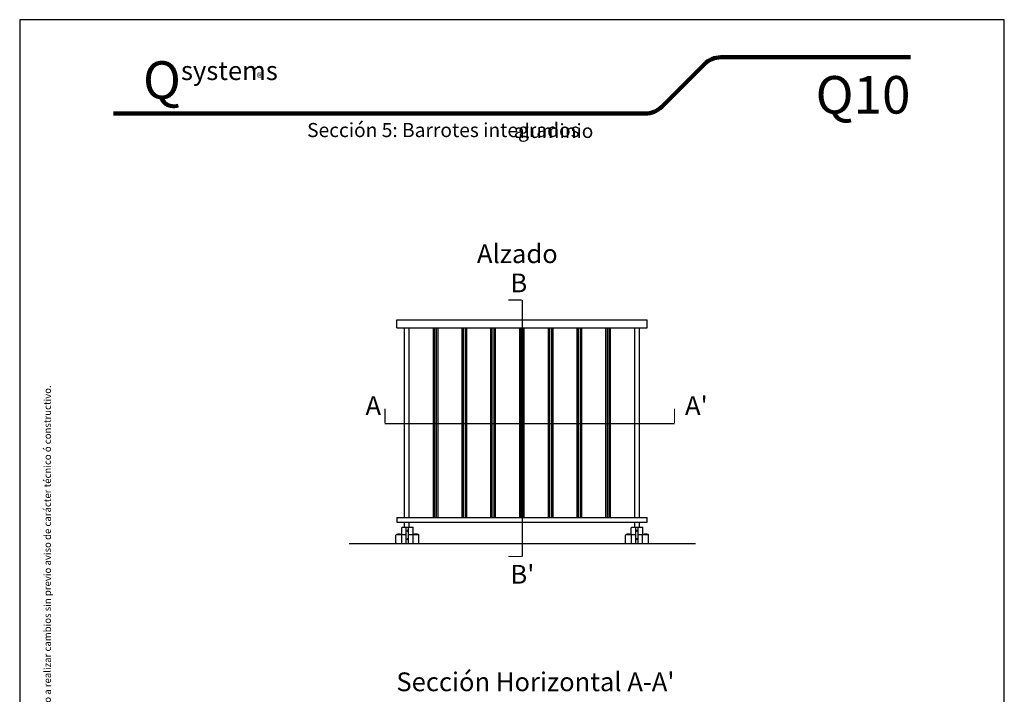
# Model space of a CAD drawing. Units: millimetres. Extents: x 2005 to 2215, y 830 to 1127.
import ezdxf

# ---------------------------------------------------------------- set-up
doc = ezdxf.new("R2010")
doc.units = ezdxf.units.MM
for name, color, linetype in [('Catalogo', 7, 'Continuous'), ('Pasamanos eliptico', 7, 'Continuous'), ('REF-PERFIL', 7, 'Continuous')]:
    doc.layers.add(name, color=color, linetype=linetype)
doc.styles.get("Standard").update_dxf_attribs({"font": 'ARIALUNI.TTF'})

msp = doc.modelspace()

# ---------------------------------------------------------------- linework, layer by layer
at = {"color": 1, "lineweight": 100}
msp.add_line((2151.385170391669, 1117.585843088219), (2142.314102579804, 1108.514775276354), dxfattribs=at)
for p, q in [((2085.817968763309, 1063.137923254345), (2139.223368763309, 1063.137923254345)), ((2085.817968763309, 1061.37239662929), (2085.817968763309, 1063.137923254345)), ((2139.223368763309, 1061.372394728689), (2139.223368763309, 1063.137923254345)), ((2085.817968763309, 1061.372394728689), (2139.223368763309, 1061.372394728689)), ((2087.50901464985, 1021.01045093381), (2087.50901464985, 1061.372394728689)), ((2088.48986383077, 1021.01045093381), (2088.48986383077, 1061.372394728689)), ((2136.551473695851, 1021.01045093381), (2136.551473695851, 1061.372394728689)), ((2137.532322876769, 1021.01045093381), (2137.532322876769, 1061.372394728689)), ((2085.817968763309, 1021.01045093381), (2139.223368763309, 1021.01045093381)), ((2085.817968763309, 1021.01045093381), (2085.817968763309, 1019.980559293843)), ((2085.817968763309, 1019.980559293843), (2139.223368763309, 1019.980559293843)), ((2087.50901464985, 1018.901625194831), (2087.50901464985, 1019.980559293843)), ((2088.48986383077, 1018.901625194831), (2088.48986383077, 1019.980559293843)), ((2136.551473695875, 1018.901625194831), (2136.551473695875, 1019.980559293843)), ((2137.532322876796, 1018.901625194831), (2137.532322876796, 1019.980559293843)), ((2139.223368763309, 1019.980559293843), (2139.223368763309, 1021.01045093381)), ((2086.883162065091, 1017.332266505358), (2086.883162065091, 1018.803540276739)), ((2086.981246983183, 1018.901625194831), (2089.2372000993, 1018.901625194831)), ((2087.50901464985, 1018.901625194831), (2088.48986383077, 1018.901625194831)), ((2087.864011246012, 1015.468653061609), (2087.864011246012, 1018.901625194831)), ((2088.354435836472, 1015.468653061609), (2088.354435836472, 1018.901625194831)), ((2089.335285017392, 1017.332266505358), (2089.335285017392, 1018.803540276739)), ((2135.815836810185, 1017.332266505358), (2135.815836810185, 1018.803540276739)), ((2135.913921728277, 1018.901625194831), (2138.169874844394, 1018.901625194831)), ((2136.551473695875, 1018.901625194831), (2137.532322876796, 1018.901625194831)), ((2136.796685991106, 1015.468653061609), (2136.796685991106, 1018.901625194831)), ((2137.287110581566, 1015.468653061609), (2137.287110581566, 1018.901625194831)), ((2138.267959762486, 1017.332266505358), (2138.267959762486, 1018.803540276739)), ((2085.65710058894, 1015.566737979701), (2085.65710058894, 1017.234181587266)), ((2085.755185507032, 1017.370107378988), (2085.755185507032, 1017.332266505358)), ((2085.755185507032, 1017.332266505358), (2087.864011246012, 1017.332266505358)), ((2086.853503000968, 1017.356844266081), (2085.756656780803, 1017.356844266081)), ((2086.853503000968, 1017.370107378988), (2086.853503000968, 1017.332266505358)), ((2086.928566714998, 1015.468653061609), (2086.928566714998, 1017.332266505358)), ((2088.354435836472, 1017.332266505358), (2090.463261575451, 1017.332266505358)), ((2089.289880367485, 1015.468653061609), (2089.289880367485, 1017.332266505358)), ((2089.364944081515, 1017.370107378988), (2089.364944081515, 1017.332266505358)), ((2090.463261575451, 1017.356844266081), (2089.366415355286, 1017.356844266081)), ((2090.463261575451, 1017.370107378988), (2090.463261575451, 1017.332266505358)), ((2090.561346493543, 1015.566737979701), (2090.561346493543, 1017.234181587266)), ((2134.589775334034, 1015.566737979701), (2134.589775334034, 1017.234181587266)), ((2134.687860252126, 1017.370107378988), (2134.687860252126, 1017.332266505358)), ((2134.687860252126, 1017.332266505358), (2136.796685991106, 1017.332266505358)), ((2135.786177746062, 1017.356844266081), (2134.689331525898, 1017.356844266081)), ((2135.786177746062, 1017.370107378988), (2135.786177746062, 1017.332266505358)), ((2135.861241460092, 1015.468653061609), (2135.861241460092, 1017.332266505358)), ((2137.287110581566, 1017.332266505358), (2139.395936320545, 1017.332266505358)), ((2138.222555112579, 1015.468653061609), (2138.222555112579, 1017.332266505358)), ((2138.297618826609, 1017.370107378988), (2138.297618826609, 1017.332266505358)), ((2139.395936320545, 1017.356844266081), (2138.29909010038, 1017.356844266081)), ((2139.395936320545, 1017.370107378988), (2139.395936320545, 1017.332266505358)), ((2139.494021238637, 1015.566737979701), (2139.494021238637, 1017.234181587266)), ((2075.65710058894, 1015.468653061609), (2149.494021238637, 1015.468653061609)), ((2085.755185507032, 1015.468653061609), (2090.463261575451, 1015.468653061609)), ((2134.687860252126, 1015.468653061609), (2139.395936320545, 1015.468653061609))]:
    msp.add_line(p, q)
for centre in [(2088.109223541242, 1018.162346491041), (2137.041898286336, 1018.162346491041), (2088.109223541242, 1016.386852089759), (2137.041898286336, 1016.386852089759)]:
    msp.add_circle(centre, 0.1315181243946957)
for centre, start, end in [((2154.920704297602, 1114.050309182286), 90, 135.0000000000092), ((2138.778568673871, 1112.050309182286), 270, 315.0000000000092)]:
    msp.add_arc(centre, 5, start, end, dxfattribs=at)
for centre, radius, start, end in [((2086.981246983183, 1018.803540276739), 0.09808491809205035, 90, 180), ((2089.2372000993, 1018.803540276739), 0.09808491809205035, 0, 90), ((2135.913921728277, 1018.803540276739), 0.09808491809205035, 90, 180), ((2138.169874844394, 1018.803540276739), 0.09808491809205035, 0, 90), ((2085.755185507032, 1017.234181587266), 0.09808491809205035, 90, 180), ((2085.764993998841, 1017.370107378988), 0.009808491809205037, 109.2953300073028, 180), ((2085.756656780803, 1017.358315539853), 0.001471273771380755, 180, 270), ((2086.304344254, 1015.829562297996), 1.642039432671805, 70.70466999266952, 109.2953300073304), ((2086.843694509159, 1017.370107378988), 0.009808491809205037, 0, 70.70466999264193), ((2089.374752573324, 1017.370107378988), 0.009808491809205037, 109.2953300073028, 180), ((2089.366415355286, 1017.358315539853), 0.001471273771380755, 180, 270), ((2089.914102828483, 1015.829562297996), 1.642039432671805, 70.70466999266952, 109.2953300073304), ((2090.463261575451, 1017.234181587266), 0.09808491809205035, 0, 90), ((2134.687860252126, 1017.234181587266), 0.09808491809205035, 90, 180), ((2134.697668743936, 1017.370107378988), 0.009808491809205037, 109.2953300073028, 180), ((2134.689331525898, 1017.358315539853), 0.001471273771380755, 180, 270), ((2135.237018999094, 1015.829562297996), 1.642039432671805, 70.70466999266952, 109.2953300073304), ((2135.776369254253, 1017.370107378988), 0.009808491809205037, 0, 70.70466999264193), ((2138.307427318418, 1017.370107378988), 0.009808491809205037, 109.2953300073028, 180), ((2138.29909010038, 1017.358315539853), 0.001471273771380755, 180, 270), ((2138.846777573577, 1015.829562297996), 1.642039432671805, 70.70466999266952, 109.2953300073304), ((2139.395936320545, 1017.234181587266), 0.09808491809205035, 0, 90), ((2085.755185507032, 1015.566737979701), 0.09808491809205035, 180, 270), ((2090.463261575451, 1015.566737979701), 0.09808491809205035, 270, 0), ((2134.687860252126, 1015.566737979701), 0.09808491809205035, 180, 270), ((2139.395936320545, 1015.566737979701), 0.09808491809205035, 270, 0)]:
    msp.add_arc(centre, radius, start, end)
at = {"layer": 'Catalogo', "color": 1, "lineweight": 100}
for p, q in [((2154.920704297602, 1119.050309182286), (2195.312136485737, 1119.050309182286)), ((2025.462136485736, 1107.050309182287), (2138.778568673871, 1107.050309182286))]:
    msp.add_line(p, q, dxfattribs=at)
at = {"layer": 'Catalogo', "color": 7}
msp.add_lwpolyline([(2005.462136485736, 830.0003091822862), (2215.312136485737, 830.0003091822862), (2215.312136485737, 1127.050309182286), (2005.462136485736, 1127.050309182286)], close=True, dxfattribs=at)
at = {"layer": 'Pasamanos eliptico'}
for p, q in [((2093.639322030604, 1021.01045093381), (2093.639322030604, 1061.372394728689)), ((2093.93357678488, 1021.01045093381), (2093.93357678488, 1061.372394728689)), ((2094.325916457248, 1021.01045093381), (2094.325916457248, 1061.372394728689)), ((2094.620171211524, 1021.01045093381), (2094.620171211524, 1061.372394728689)), ((2099.769629411357, 1021.01045093381), (2099.769629411357, 1061.372394728689)), ((2100.064009448819, 1021.01045093381), (2100.064009448819, 1061.372394728689)), ((2100.456098554814, 1021.01045093381), (2100.456098554814, 1061.372394728689)), ((2100.750478592277, 1021.01045093381), (2100.750478592277, 1061.372394728689)), ((2105.899936792109, 1021.01045093381), (2105.899936792109, 1061.372394728689)), ((2106.194191546385, 1021.01045093381), (2106.194191546385, 1061.372394728689)), ((2106.586531218753, 1021.01045093381), (2106.586531218753, 1061.372394728689)), ((2106.88078597303, 1021.01045093381), (2106.88078597303, 1061.372394728689)), ((2112.030244172862, 1021.01045093381), (2112.030244172862, 1061.372394728689)), ((2112.324498927139, 1021.01045093381), (2112.324498927139, 1061.372394728689)), ((2112.716838599506, 1021.01045093381), (2112.716838599506, 1061.372394728689)), ((2113.011093353783, 1021.01045093381), (2113.011093353783, 1061.372394728689)), ((2118.160551553615, 1021.01045093381), (2118.160551553615, 1061.372394728689)), ((2118.454931591078, 1021.01045093381), (2118.454931591078, 1061.372394728689)), ((2118.847020697072, 1021.01045093381), (2118.847020697072, 1061.372394728689)), ((2119.141400734536, 1021.01045093381), (2119.141400734536, 1061.372394728689)), ((2124.290858934368, 1021.01045093381), (2124.290858934368, 1061.372394728689)), ((2124.585113688644, 1021.01045093381), (2124.585113688644, 1061.372394728689)), ((2124.977453361012, 1021.01045093381), (2124.977453361012, 1061.372394728689)), ((2125.271708115288, 1021.01045093381), (2125.271708115288, 1061.372394728689)), ((2130.421166315122, 1021.01045093381), (2130.421166315122, 1061.372394728689)), ((2130.715421069398, 1021.01045093381), (2130.715421069398, 1061.372394728689)), ((2131.107760741766, 1021.01045093381), (2131.107760741766, 1061.372394728689)), ((2131.402015496042, 1021.01045093381), (2131.402015496042, 1061.372394728689))]:
    msp.add_line(p, q, dxfattribs=at)
at = {"layer": 'REF-PERFIL', "color": 1}
for p, q in [((2112.575560913789, 1067.316378704767), (2112.575560913789, 1012.678980071336)), ((2083.305182815243, 1040.992249566466), (2145.014289474886, 1040.992249566466))]:
    msp.add_line(p, q, dxfattribs=at)
for points in [[(2112.575560913789, 1067.316378704767, 0, 1.25, 0), (2111.530100041701, 1067.316378704767, 0.25, 0.25, 0), (2109.588529737545, 1067.316378704767, 0.25, 0.25, 0)], [(2083.305182815243, 1040.992249566466, 0, 1.25, 0), (2083.305182815243, 1042.037710438554, 0.25, 0.25, 0), (2083.305182815243, 1044.168445480133, 0.25, 0.25, 0)], [(2145.014289474886, 1040.992249566466, 0, 1.25, 0), (2145.014289474886, 1042.037710438554, 0.25, 0.25, 0), (2145.014289474886, 1044.208930665447, 0.25, 0.25, 0)], [(2112.575560913789, 1012.678980071336, 0, 1.25, 0), (2111.530100041701, 1012.678980071336, 0.25, 0.25, 0), (2109.588529737545, 1012.678980071336, 0.25, 0.25, 0)]]:
    msp.add_lwpolyline(points, format="xyseb", dxfattribs=at)

# ---------------------------------------------------------------- texts
at = {"color": 1, "insert": (2066.721425671152, 1105.039077917271), "char_height": 3, "width": 112.2014472713618, "attachment_point": 1}
msp.add_mtext('Sección 5: Barrotes integrados', dxfattribs=at)
at = {"layer": 'Catalogo', "color": 252}
for s, insert, char_height, width, attachment_point in [('\\pi0.98029;{\\fCentury Gothic|b0|i0|c0|p34;\\H1.25x;\\C232;\\c8196052;Q\\H0.5x;\\C252;\\c9407882;systems\\P\\pi13.328;\\H0.75x;aluminio}', (2025.462144436425, 1110.026251059568), 6.4, 30, 4), ('\\pt0.29176;®', (2057.287721348366, 1114.696167691708), 2, 2, 6)]:
    msp.add_mtext(s, dxfattribs=dict(at, insert=insert, char_height=char_height, width=width, attachment_point=attachment_point))
at = {"layer": 'Catalogo', "color": 1, "insert": (2195.312136485737, 1107.050309182287), "char_height": 8, "width": 30, "attachment_point": 9}
msp.add_mtext('{\\fCentury Gothic|b0|i0|c0|p34;Q10}', dxfattribs=at)
at = {"layer": 'Catalogo', "insert": (2011.36878852264, 969.1337123869532), "char_height": 1.500032, "width": 172.4250000000002, "attachment_point": 5, "rotation": 90}
msp.add_mtext('\\A1;Los datos contenidos en éste catálogo son meramente indicativos, Qsystems se reserva el derecho a realizar cambios sin previo aviso de carácter técnico ó constructivo.', dxfattribs=at)
at = {"layer": 'REF-PERFIL', "color": 1}
for s, p in [('B', (2110.045582191418, 1068.960626927841)), ('A', (2079.167078550035, 1042.83774691351)), ("A'", (2147.258740498813, 1042.83774691351)), ("B'", (2110.045582191418, 1006.883936209852))]:
    msp.add_text(s, height=4, dxfattribs=at).set_placement(p)
at = {"layer": 'REF-PERFIL', "color": 1, "char_height": 4, "attachment_point": 5}
for s, insert in [('Alzado', (2111.524920271246, 1077.190507937207)), ("Sección Horizontal A-A' ", (2115.382695363121, 985.9775836361882))]:
    msp.add_mtext_dynamic_manual_height_columns(s, width=84.85573540817704, gutter_width=12.5, heights=[0], dxfattribs=dict(at, insert=insert))

doc.saveas('drawing.dxf')
